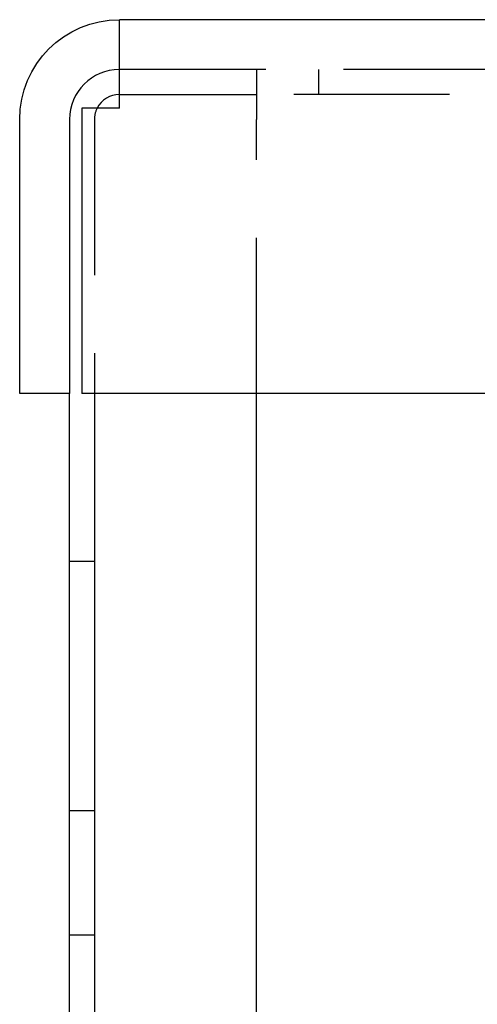
# Model space of a CAD drawing. Extents: x 0 to 788, y -195 to 544.
# Drawn here: x 123 to 141, y 394 to 434 of the extents above; entities that cross this region are included whole.
import ezdxf

# ---------------------------------------------------------------- set-up
doc = ezdxf.new("R2010")
doc.units = 0
doc.header["$LTSCALE"] = 25
doc.linetypes.add('VERDECKT', pattern=[0.375, 0.25, -0.125])
doc.layers.get('0').update_dxf_attribs({"linetype": 'CONTINUOUS'})

# ---------------------------------------------------------------- blocks, each defined once
blk = doc.blocks.new('A$C0CDC7DF0')
at = {"color": 3, "linetype": 'CONTINUOUS', "extrusion": (0, 1, -2e-16)}
for p, q in [((127, 75.453202), (127, 79)), ((388, 79), (127, 79)), ((125.5, 75.453202), (125.5, 64)), ((127, 75.453202), (125.5, 75.453202)), ((123, 64), (123, 75)), ((125, 75), (125, 64)), ((125, 64), (123, 64)), ((125, 4), (125, 64)), ((373, 64), (125.5, 64)), ((126, 64), (126, 4)), ((132.5, 4), (132.5, 64))]:
    blk.add_line(p, q, dxfattribs=at)
at = {"color": 1, "linetype": 'VERDECKT', "extrusion": (0, 1, -2e-16)}
for p, q in [((386, 77), (127, 77)), ((132.5, 77), (132.5, 75)), ((135, 76), (135, 77)), ((127, 76), (132.5, 76)), ((384, 76), (132.5, 76)), ((126, 75), (126, 64)), ((132.5, 64), (132.5, 75)), ((126, 57.267949), (125, 57.267949)), ((126, 47.267949), (125, 47.267949)), ((126, 42.267949), (125, 42.267949))]:
    blk.add_line(p, q, dxfattribs=at)
at = {"color": 3, "linetype": 'CONTINUOUS', "extrusion": (0, -2e-16, -1)}
blk.add_arc((-127, 75), 4, 360, 90, dxfattribs=at)
at = {"color": 3, "linetype": 'CONTINUOUS'}
for radius, end in [(2, 180), (1, 153.0506743)]:
    blk.add_arc((127, 75), radius, 90, end, dxfattribs=at)
at = {"color": 1, "linetype": 'VERDECKT'}
blk.add_arc((127, 75), 1, 153.0506743, 180, dxfattribs=at)

msp = doc.modelspace()

# ---------------------------------------------------------------- block references
msp.add_blockref('A$C0CDC7DF0', (0, 354.57, 2))

doc.saveas('drawing.dxf')
